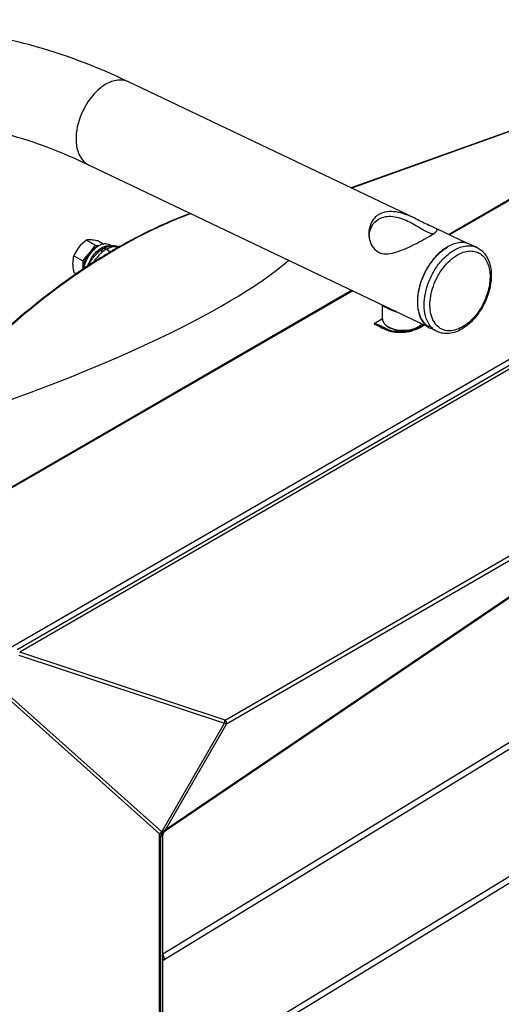
# Model space of a CAD drawing. Units: millimetres. Extents: x 0 to 559, y 0 to 432.
# Drawn here: x 81 to 99, y 214 to 250 of the extents above; entities that cross this region are included whole.
import ezdxf

# ---------------------------------------------------------------- set-up
doc = ezdxf.new("R2010")
doc.units = ezdxf.units.MM
doc.header["$LTSCALE"] = 30.734
doc.layers.get('0').update_dxf_attribs({"linetype": 'CONTINUOUS'})

msp = doc.modelspace()

# ---------------------------------------------------------------- linework, layer by layer
at = {"color": 6, "linetype": 'Continuous'}
for p, q in [((110.6772, 249.684), (93.525, 243.5302)), ((93.5309, 243.5274), (110.674, 249.678)), ((97.087, 241.8336), (110.674, 249.678)), ((110.73, 249.6667), (97.1284, 241.8139)), ((84.735, 241.4077), (84.7211, 241.406)), ((84.749, 241.4092), (84.735, 241.4077)), ((84.9555, 241.3086), (84.9233, 241.2887)), ((84.9555, 241.3086), (84.9233, 241.29)), ((84.3551, 240.9801), (84.3962, 241.0055)), ((84.3556, 240.9687), (84.4836, 241.048)), ((84.3962, 241.0055), (84.4525, 241.04)), ((84.4777, 241.0242), (84.4102, 240.9826)), ((84.4975, 241.0253), (84.4105, 240.9715)), ((84.4784, 241.0227), (84.411, 240.9814)), ((84.4982, 241.0244), (84.4113, 240.9705)), ((84.4525, 241.04), (84.4833, 241.0588)), ((84.4972, 241.0361), (84.4777, 241.0242)), ((84.498, 241.0345), (84.4784, 241.0227)), ((84.5425, 241.0948), (84.5951, 241.1265)), ((84.5428, 241.0846), (84.653, 241.1529)), ((84.6092, 241.1042), (84.5565, 241.0723)), ((84.667, 241.1301), (84.5568, 241.062)), ((84.6098, 241.1019), (84.5572, 241.0704)), ((84.6676, 241.1293), (84.5574, 241.061)), ((84.5951, 241.1265), (84.6528, 241.1611)), ((84.6668, 241.1388), (84.6092, 241.1042)), ((84.6675, 241.1364), (84.6098, 241.1019)), ((76.0215, 229.6714), (93.5444, 239.7882)), ((93.5858, 239.7685), (76.0774, 229.6601)), ((94.363, 238.5777), (94.67, 238.755)), ((94.3704, 238.5739), (94.6735, 238.7489)), ((94.6444, 238.4227), (94.7607, 238.3656)), ((94.6445, 238.4227), (94.7011, 238.3949)), ((94.6483, 238.4505), (94.8123, 238.3698)), ((94.7663, 238.3909), (94.8277, 238.3586)), ((94.8259, 238.3633), (94.8123, 238.3698)), ((96.1724, 238.5314), (96.1123, 238.4827)), ((95.0327, 238.2963), (94.9571, 238.3151)), ((95.0821, 238.2868), (95.0327, 238.2963)), ((95.1427, 238.2778), (95.0821, 238.2868)), ((95.243, 238.2689), (95.1427, 238.2778)), ((86.6374, 215.5327), (102.5682, 225.2418)), ((86.6374, 210.6337), (102.5682, 220.3428))]:
    msp.add_line(p, q, dxfattribs=at)
at = {"color": 7, "linetype": 'Continuous'}
for p, q in [((117.0033, 247.4741), (81.058, 226.7212)), ((95.8531, 242.4213), (85.3767, 247.4114)), ((81.3053, 226.6522), (117.1046, 247.3208)), ((117.1928, 247.2272), (81.3935, 226.5586)), ((96.3087, 238.4715), (83.9275, 244.3689)), ((97.7561, 241.5149), (96.6868, 242.0242)), ((83.8335, 241.6262), (84.1672, 241.4335)), ((84.2931, 241.5851), (84.4739, 241.4807)), ((83.9798, 241.2003), (84.1672, 241.4335)), ((84.1672, 241.4335), (84.304, 241.4213)), ((84.7481, 241.4091), (84.6804, 241.4482)), ((97.2986, 241.2598), (97.2993, 241.2601)), ((98.1344, 241.3513), (97.8879, 241.4687)), ((83.3739, 241.0544), (83.7076, 240.8617)), ((83.7076, 240.8617), (83.8951, 241.0949)), ((83.7076, 240.8617), (83.7076, 240.6118)), ((97.4135, 241.0821), (97.4141, 241.0824)), ((83.3739, 240.4416), (83.4648, 240.3891)), ((88.9145, 224.0726), (115.8433, 239.6199)), ((115.8892, 239.473), (88.9604, 223.9258)), ((94.6744, 238.7469), (94.6744, 239.2502)), ((94.7557, 238.5509), (94.7554, 238.5512)), ((94.7557, 238.5509), (94.7555, 238.5512)), ((96.0942, 238.5522), (96.0934, 238.5512)), ((96.0943, 238.5522), (96.0934, 238.5512)), ((96.6723, 238.2817), (96.4258, 238.3991)), ((97.6046, 238.4503), (97.604, 238.4499)), ((86.7363, 220.033), (102.3931, 230.6335)), ((102.4076, 230.6758), (86.751, 220.0754)), ((88.9145, 224.0726), (81.3935, 226.5586)), ((81.3676, 226.4531), (88.8887, 223.9672)), ((80.601, 225.186), (86.5144, 219.9155)), ((86.5928, 219.9906), (80.6794, 225.2611)), ((86.5928, 219.9906), (88.8887, 223.9672)), ((88.9604, 223.9258), (88.8887, 223.9672)), ((86.7262, 220.056), (88.9604, 223.9258)), ((86.5928, 219.9906), (86.6351, 219.9661)), ((86.7048, 220.0059), (86.722, 220.0221)), ((86.5144, 188.8204), (86.5144, 219.9155)), ((86.5516, 219.8294), (86.5516, 188.9086)), ((86.6157, 219.9285), (86.595, 219.9068)), ((86.6157, 219.9285), (86.6001, 219.9239)), ((86.6499, 219.9608), (86.6351, 219.9661)), ((86.6374, 188.9656), (86.6374, 219.8867)), ((86.6455, 219.9101), (86.6636, 219.9435)), ((86.6636, 219.9435), (86.67, 219.9568))]:
    msp.add_line(p, q, dxfattribs=at)
at = {"color": 6, "linetype": 'Continuous'}
for points in [[(84.337, 241.2332), (84.3291, 241.2273), (84.3211, 241.2211), (84.313, 241.2149), (84.3049, 241.2084), (84.2967, 241.2019), (84.2884, 241.1951), (84.2801, 241.1882), (84.2717, 241.181), (84.2631, 241.1735), (84.2544, 241.1657), (84.2454, 241.1575), (84.2363, 241.1489), (84.2269, 241.1399), (84.2172, 241.1303), (84.2073, 241.1204), (84.1972, 241.11), (84.187, 241.0992), (84.1766, 241.088), (84.1662, 241.0765), (84.1556, 241.0647), (84.145, 241.0526), (84.1343, 241.0402), (84.1234, 241.0275), (84.1125, 241.0144), (84.1016, 241.0009), (84.0905, 240.9871), (84.0793, 240.9729), (84.0681, 240.9582), (84.0567, 240.943), (84.0453, 240.9273), (84.0338, 240.9111), (84.0222, 240.8944), (84.0106, 240.877), (83.9988, 240.8589), (83.9871, 240.8402), (83.9753, 240.8209), (83.9636, 240.801), (83.9521, 240.7808), (83.9407, 240.76), (83.9295, 240.7391), (83.9186, 240.7179), (83.9081, 240.6968), (83.9045, 240.6894)], [(84.389, 241.2708), (84.3818, 241.2658), (84.3747, 241.2608), (84.3675, 241.2556), (84.3601, 241.2503), (84.3525, 241.2448), (84.3448, 241.2391), (84.337, 241.2332)], [(84.4413, 241.3055), (84.4397, 241.3046), (84.4325, 241.3001), (84.4254, 241.2955), (84.4182, 241.2908), (84.4108, 241.2858), (84.4035, 241.2808), (84.3962, 241.2758), (84.389, 241.2708)], [(84.5122, 241.3408), (84.5039, 241.337), (84.4957, 241.3333), (84.4877, 241.3295), (84.48, 241.3258), (84.4724, 241.3221), (84.465, 241.3184), (84.4577, 241.3147), (84.4505, 241.3108), (84.4495, 241.3102)], [(84.584, 241.3706), (84.5743, 241.3669), (84.5649, 241.3632), (84.5557, 241.3595), (84.5466, 241.3558), (84.5378, 241.352), (84.5291, 241.3483), (84.5206, 241.3446), (84.5122, 241.3408)], [(84.7211, 241.406), (84.7075, 241.404), (84.6943, 241.4017), (84.6815, 241.3992), (84.6693, 241.3966), (84.6575, 241.3937), (84.6461, 241.3908), (84.6351, 241.3877), (84.6244, 241.3845), (84.614, 241.3812), (84.6038, 241.3777), (84.5938, 241.3742), (84.584, 241.3706)], [(85.0231, 241.3732), (85.0014, 241.3814), (84.9801, 241.3884), (84.9596, 241.3941), (84.9398, 241.3988), (84.9207, 241.4026), (84.9023, 241.4056), (84.8846, 241.4079), (84.8676, 241.4096), (84.8513, 241.4108), (84.8357, 241.4116), (84.8207, 241.4119), (84.806, 241.412), (84.7916, 241.4117), (84.7774, 241.4111), (84.7632, 241.4103), (84.749, 241.4092)], [(94.6598, 238.4448), (94.6932, 238.4282), (94.7663, 238.3909)], [(94.9571, 238.3151), (94.8878, 238.3377), (94.8259, 238.3633)], [(95.8538, 238.3536), (95.7469, 238.321), (95.6527, 238.2992)], [(96.1123, 238.4827), (96.0382, 238.4357), (95.9516, 238.3922), (95.8538, 238.3536)], [(95.6527, 238.2992), (95.5645, 238.284), (95.4563, 238.2719), (95.3483, 238.2669), (95.243, 238.2689)], [(86.6514, 215.3006), (102.6021, 225.0218), (102.6042, 225.023), (102.6063, 225.0242), (102.6083, 225.0254), (102.6102, 225.0264)], [(86.6514, 210.4016), (102.6021, 220.1228), (102.6042, 220.124), (102.6063, 220.1252), (102.6083, 220.1264), (102.6102, 220.1274)]]:
    msp.add_lwpolyline(points, dxfattribs=at)
at = {"color": 7, "linetype": 'Continuous'}
for points in [[(86.67, 219.9568), (86.6776, 219.9713), (86.6899, 219.9891), (86.7048, 220.0059)], [(86.722, 220.0221), (86.7232, 220.0232), (86.7284, 220.0275), (86.7333, 220.0313), (86.7363, 220.0334)], [(86.751, 220.0754), (86.7468, 220.0725), (86.7426, 220.0694), (86.7385, 220.0663), (86.7344, 220.063), (86.7303, 220.0595), (86.7262, 220.056)], [(86.6351, 219.9661), (86.6319, 219.9594), (86.6287, 219.9528), (86.6255, 219.9464), (86.6223, 219.9402), (86.619, 219.9343), (86.6157, 219.9285)], [(86.6374, 219.8867), (86.6375, 219.8885), (86.6395, 219.8961), (86.6455, 219.9101)]]:
    msp.add_lwpolyline(points, dxfattribs=at)
for centre, radius, start, end in [((94.8831, 241.965), 0.6875, 128.31231, 135.9792), ((94.8899, 241.9558), 0.6989, 119.98773, 128.28118), ((95.1556, 241.8718), 0.9812, 180.00244, 181.70904), ((92.525, 248.2736), 7.5679, 299.52096, 299.99423), ((96.7861, 242.8876), 1.0729, 254.94099, 255.65021), ((97.6012, 240.8668), 0.6667, 64.53291, 69.46919), ((98.2059, 239.7277), 1.7813, 126.91949, 127.82949), ((94.9432, 238.7504), 0.2691, 195.54171, 195.91245), ((95.2424, 239.0441), 0.6966, 239.43589, 239.78116), ((95.2451, 239.0488), 0.7021, 239.781, 240.00067), ((95.3979, 239.4353), 1.1191, 254.49647, 259.04816), ((95.4516, 239.4309), 1.1147, 280.26932, 286.13376), ((95.7912, 238.8167), 0.4022, 318.8924, 321.75591), ((96.7138, 239.0034), 0.6694, 237.00353, 244.51736), ((97.2444, 239.0453), 0.8005, 210.06827, 215.49563), ((95.4173, 239.5343), 1.2201, 259.04012, 264.43103), ((95.4244, 239.6058), 1.2919, 264.42207, 274.86157), ((95.4301, 239.5456), 1.2314, 274.83769, 280.30367), ((86.4709, 220.0471), 0.1283, 326.58063, 332.6537)]:
    msp.add_arc(centre, radius, start, end, dxfattribs=at)
at = {"color": 6, "linetype": 'Continuous'}
for centre, radius, start, end in [((84.4822, 241.2372), 0.0796, 117.57658, 120.88217), ((84.4917, 241.234), 0.0872, 119.00386, 122.17702), ((95.233, 223.4315), 20.6465, 120.16774, 120.57458), ((95.2846, 223.4195), 20.657, 120.10501, 120.67815), ((95.1197, 223.5452), 20.4621, 120.02546, 120.46338), ((84.8918, 240.868), 0.5223, 93.73964, 104.22251), ((95.1361, 223.598), 20.4539, 119.99993, 120.16737), ((95.048, 223.7509), 20.2774, 119.51017, 120.00041), ((95.0992, 223.7393), 20.2874, 119.62125, 120.00018), ((96.2331, 221.8098), 22.5519, 121.78238, 124.5981), ((96.0274, 222.2027), 22.0826, 121.74086, 123.23798), ((95.8367, 222.3625), 21.8452, 121.53576, 123.04631), ((85.2409, 240.1937), 1.2897, 131.94781, 135.05455), ((95.5431, 222.9118), 21.2516, 121.17372, 121.36065), ((95.625, 222.8505), 21.3201, 121.27582, 121.46252), ((95.4351, 223.0141), 21.0798, 121.06661, 121.25481), ((95.3453, 223.2413), 20.8674, 120.5743, 120.82382), ((95.4261, 223.1804), 20.9348, 120.67742, 120.92672), ((95.2369, 223.3457), 20.6935, 120.46303, 120.71426), ((96.2775, 221.682), 22.656, 123.04231, 123.91145), ((96.4671, 221.5289), 22.8872, 123.23404, 124.08903), ((96.5527, 221.2718), 23.15, 123.9104, 124.49339), ((96.741, 221.1235), 23.3765, 124.08803, 124.66694), ((94.3268, 238.4986), 0.087, 59.92945, 65.40949), ((93.236, 235.5406), 3.2479, 63.96724, 65.07085), ((91.4027, 231.8392), 7.365, 63.59035, 63.75372), ((92.1577, 233.3443), 5.6946, 62.54915, 63.91779), ((91.1578, 231.3462), 7.9155, 63.37924, 63.5896), ((90.7667, 230.5669), 8.7874, 62.94756, 63.37638), ((95.1303, 239.1187), 0.8389, 243.86161, 246.93746), ((90.1846, 229.4272), 10.0671, 62.56173, 62.94713), ((91.2635, 231.6023), 7.6527, 62.04296, 62.62026), ((95.3028, 239.2118), 0.9625, 242.0127, 244.77655), ((95.3356, 239.2814), 1.0393, 244.77365, 247.35373), ((95.7474, 239.0721), 0.7178, 308.12181, 309.78353), ((95.2431, 239.4265), 1.167, 252.83008, 255.43076), ((95.3248, 239.3691), 1.1257, 248.31181, 253.32684), ((95.271, 239.5337), 1.2778, 255.43032, 257.87203), ((95.2942, 239.6414), 1.388, 257.86802, 260.18587), ((95.2863, 239.5937), 1.3396, 260.17465, 261.1191), ((95.2947, 239.6477), 1.3942, 261.12074, 262.33358), ((95.3122, 239.7895), 1.5371, 262.39027, 267.74936), ((95.3196, 239.9731), 1.7209, 267.74393, 274.6029), ((95.3174, 240.0246), 1.7724, 274.53864, 281.30559), ((95.3336, 239.9435), 1.6897, 281.30668, 285.42413)]:
    msp.add_arc(centre, radius, start, end, dxfattribs=at)
msp.add_ellipse((64.1897, 237.07), major_axis=(28.4616, 6.2594), ratio=0.2015442, start_param=-1.1130907, end_param=-0.3628597, dxfattribs=at)
at = {"color": 7, "linetype": 'Continuous'}
for points, knots in [([(85.3767, 247.4114), (84.2151, 247.9647), (81.8874, 248.8546), (78.3137, 249.4426), (74.9035, 249.1603), (72.8234, 248.3506), (71.8906, 247.8117)], [0, 0, 0, 0, 0.2755292, 0.5302605, 0.769298, 1, 1, 1, 1]), ([(85.3767, 247.4114), (85.2573, 247.4682), (84.9561, 247.507), (84.6817, 247.3977), (84.5482, 247.3206)], [0, 0, 0, 0, 0.4617201, 1, 1, 1, 1]), ([(84.5482, 247.3206), (84.2839, 247.168), (83.8278, 246.688), (83.509, 245.9446), (83.4384, 245.3188), (83.4915, 244.9043), (83.6497, 244.5668), (83.8309, 244.4149), (83.9275, 244.3689)], [0, 0, 0, 0, 0.2638288, 0.5507616, 0.6847406, 0.8041057, 0.9075435, 1, 1, 1, 1]), ([(83.9275, 244.3689), (82.9652, 244.8272), (81.0852, 245.5531), (78.2763, 246.0363), (75.7355, 245.8495), (74.2323, 245.2725), (73.5769, 244.894)], [0, 0, 0, 0, 0.2973648, 0.5587566, 0.788861, 1, 1, 1, 1]), ([(95.8531, 242.4213), (95.6356, 242.5249), (95.2167, 242.701), (94.7238, 242.667), (94.5405, 242.5612)], [0, 0, 0, 0, 0.5323627, 1, 1, 1, 1]), ([(94.1789, 241.7745), (94.1903, 241.8999), (94.2552, 242.147), (94.4354, 242.3366), (94.5405, 242.3973)], [0, 0, 0, 0, 0.5092787, 1, 1, 1, 1]), ([(94.5405, 242.3973), (94.689, 242.483), (95.0788, 242.5321), (95.4253, 242.4035), (95.5993, 242.3206)], [0, 0, 0, 0, 0.4706768, 1, 1, 1, 1]), ([(95.5993, 242.3206), (95.7767, 242.2362), (96.0638, 242.0539), (96.3678, 241.8891), (96.5074, 241.8515)], [0, 0, 0, 0, 0.5761087, 1, 1, 1, 1]), ([(96.5986, 242.0662), (96.5052, 242.1107), (96.2494, 242.2135), (96.0082, 242.3474), (95.8531, 242.4213)], [0, 0, 0, 0, 0.3759371, 1, 1, 1, 1]), ([(96.597, 241.9031), (96.6088, 241.9122), (96.6391, 241.9377), (96.6744, 241.9717), (96.6744, 241.998)], [0, 0, 0, 0, 0.3616536, 1, 1, 1, 1]), ([(96.6744, 241.998), (96.6744, 242.0042), (96.6631, 242.0393), (96.6248, 242.0537), (96.5986, 242.0662)], [0, 0, 0, 0, 0.1742469, 1, 1, 1, 1]), ([(84.0223, 241.6293), (84.0038, 241.631), (83.941, 241.6352), (83.8775, 241.633), (83.8335, 241.6262)], [0, 0, 0, 0, 0.2938609, 1, 1, 1, 1]), ([(84.2931, 241.5851), (84.2687, 241.5903), (84.179, 241.6085), (84.0886, 241.6234), (84.0223, 241.6293)], [0, 0, 0, 0, 0.2728127, 1, 1, 1, 1]), ([(94.1749, 241.8425), (94.1808, 241.6416), (94.2788, 241.3165), (94.6448, 241.1089), (94.9647, 241.1217), (95.2857, 241.2161), (95.723, 241.4011), (96.0442, 241.5693), (96.254, 241.6881)], [0, 0, 0, 0, 0.2301157, 0.3409579, 0.4572518, 0.5854431, 0.723857, 1, 1, 1, 1]), ([(96.3083, 241.7192), (96.339, 241.7369), (96.4372, 241.7949), (96.5348, 241.8548), (96.597, 241.9031)], [0, 0, 0, 0, 0.3103455, 1, 1, 1, 1]), ([(83.5627, 241.364), (83.5433, 241.3399), (83.4707, 241.243), (83.4119, 241.1362), (83.3739, 241.0544)], [0, 0, 0, 0, 0.2548795, 1, 1, 1, 1]), ([(84.1672, 241.3547), (84.1019, 241.317), (83.9783, 241.2131), (83.8337, 241.0162), (83.7344, 240.7928), (83.7053, 240.6336), (83.7048, 240.558)], [0, 0, 0, 0, 0.2369776, 0.4994907, 0.7622808, 1, 1, 1, 1]), ([(84.2804, 241.4086), (84.2116, 241.3688), (84.0794, 241.2628), (83.9168, 241.0614), (83.7925, 240.8277), (83.7416, 240.6581), (83.7274, 240.574)], [0, 0, 0, 0, 0.2318987, 0.488268, 0.7508806, 1, 1, 1, 1]), ([(83.8828, 240.6761), (83.9062, 240.7462), (83.9657, 240.8831), (84.0849, 241.0693), (84.2271, 241.2271), (84.337, 241.3106), (84.3935, 241.3432)], [0, 0, 0, 0, 0.2587906, 0.5204749, 0.7714709, 1, 1, 1, 1]), ([(84.2642, 241.3988), (84.2561, 241.3961), (84.2227, 241.384), (84.1906, 241.3682), (84.1672, 241.3547)], [0, 0, 0, 0, 0.2393509, 1, 1, 1, 1]), ([(84.6804, 241.4482), (84.654, 241.4634), (84.5933, 241.4854), (84.4926, 241.488), (84.3853, 241.4621), (84.3155, 241.4288), (84.2804, 241.4086)], [0, 0, 0, 0, 0.2177729, 0.4509515, 0.7101941, 1, 1, 1, 1]), ([(84.3935, 241.3432), (84.4018, 241.348), (84.434, 241.3658), (84.4676, 241.3811), (84.4931, 241.3905)], [0, 0, 0, 0, 0.2589142, 1, 1, 1, 1]), ([(84.4931, 241.3905), (84.5338, 241.4056), (84.6142, 241.4257), (84.6978, 241.4189), (84.7346, 241.4081)], [0, 0, 0, 0, 0.5308586, 1, 1, 1, 1]), ([(97.0521, 241.3772), (96.9288, 241.306), (96.6911, 241.1197), (96.3939, 240.7629), (96.1573, 240.3402), (96.0002, 239.8853), (95.9352, 239.4334), (95.9674, 239.0192), (96.0816, 238.7203), (96.2222, 238.5396), (96.3054, 238.4705), (96.3493, 238.442)], [0, 0, 0, 0, 0.1245602, 0.2612484, 0.4041382, 0.5460855, 0.6801242, 0.8008883, 0.9062902, 0.9542116, 1, 1, 1, 1]), ([(96.3872, 238.4363), (96.1955, 238.5465), (95.9901, 238.8966), (95.9456, 239.4055), (96.0247, 240.0225), (96.3456, 240.7474), (96.7943, 241.2151), (97.053, 241.3645)], [0, 0, 0, 0, 0.1945955, 0.3155013, 0.4503214, 0.7370357, 1, 1, 1, 1]), ([(97.835, 241.4912), (97.7775, 241.5127), (97.6526, 241.5405), (97.4549, 241.533), (97.25, 241.4786), (97.1178, 241.4151), (97.0521, 241.3772)], [0, 0, 0, 0, 0.225829, 0.4639449, 0.720889, 1, 1, 1, 1]), ([(97.1359, 241.1518), (97.1492, 241.1618), (97.2018, 241.2002), (97.2566, 241.2355), (97.2986, 241.2598)], [0, 0, 0, 0, 0.2555801, 1, 1, 1, 1]), ([(97.2993, 241.2601), (97.3699, 241.3009), (97.512, 241.368), (97.7326, 241.4211), (97.9442, 241.4192), (98.0751, 241.3795), (98.1344, 241.3513)], [0, 0, 0, 0, 0.2805018, 0.5370908, 0.7741347, 1, 1, 1, 1]), ([(97.4141, 241.0824), (97.4825, 241.1219), (97.6202, 241.1861), (97.8342, 241.2329), (98.0383, 241.2223), (98.2228, 241.1524), (98.3778, 241.0265), (98.4962, 240.8521), (98.5751, 240.6379), (98.6272, 240.2977), (98.5784, 239.8254), (98.3735, 239.2742), (98.0492, 238.7911), (97.7592, 238.5395), (97.6046, 238.4503)], [0, 0, 0, 0, 0.059248, 0.1131416, 0.1628266, 0.2104521, 0.2587632, 0.3102989, 0.3667354, 0.42871, 0.5672113, 0.7174567, 0.8660015, 1, 1, 1, 1]), ([(98.1344, 241.3513), (98.1876, 241.3259), (98.2893, 241.2618), (98.4632, 241.0861), (98.6121, 240.7859), (98.6712, 240.3643), (98.6242, 239.9048), (98.4782, 239.4405), (98.246, 239.0064), (97.9457, 238.6372), (97.7016, 238.4444), (97.5739, 238.3707)], [0, 0, 0, 0, 0.0501043, 0.1010954, 0.2085416, 0.327686, 0.4587937, 0.597964, 0.7388587, 0.8746561, 1, 1, 1, 1]), ([(83.3739, 241.0544), (83.3676, 241.0328), (83.3434, 240.9405), (83.3328, 240.8446), (83.3328, 240.7717)], [0, 0, 0, 0, 0.2362345, 1, 1, 1, 1]), ([(96.6723, 238.2817), (96.6272, 238.3032), (96.5404, 238.3574), (96.3878, 238.5079), (96.25, 238.7714), (96.1835, 239.1519), (96.2092, 239.5792), (96.3245, 240.0231), (96.5205, 240.4513), (96.7824, 240.832), (96.9985, 241.0454), (97.1135, 241.1347)], [0, 0, 0, 0, 0.0455109, 0.0923667, 0.1939179, 0.310094, 0.4404942, 0.5810488, 0.725633, 0.8673994, 1, 1, 1, 1]), ([(96.5516, 238.6442), (96.4509, 238.8179), (96.3887, 239.1488), (96.4302, 239.5905), (96.5271, 239.952), (96.6829, 240.3015), (96.8881, 240.6192), (97.1306, 240.886), (97.3174, 241.0266), (97.4135, 241.0821)], [0, 0, 0, 0, 0.2154299, 0.3419795, 0.4766697, 0.6148033, 0.7511969, 0.8809091, 1, 1, 1, 1]), ([(83.3328, 240.7717), (83.3328, 240.7452), (83.337, 240.6342), (83.3559, 240.5242), (83.3739, 240.4416)], [0, 0, 0, 0, 0.2383233, 1, 1, 1, 1]), ([(94.6893, 239.2336), (94.707, 239.2136), (94.7692, 239.177), (94.947, 239.0915), (95.1073, 239.0259), (95.229, 238.9851)], [0, 0, 0, 0, 0.1343431, 0.3542749, 1, 1, 1, 1]), ([(94.6745, 238.7469), (94.6745, 238.7243), (94.6879, 238.6252), (94.7566, 238.5414), (94.8159, 238.4938)], [0, 0, 0, 0, 0.2294534, 1, 1, 1, 1]), ([(94.7554, 238.5512), (94.747, 238.5608), (94.7168, 238.5985), (94.6941, 238.6425), (94.6844, 238.6766)], [0, 0, 0, 0, 0.2655752, 1, 1, 1, 1]), ([(94.8175, 238.4926), (94.8117, 238.4971), (94.7899, 238.5152), (94.7696, 238.5351), (94.7557, 238.5509)], [0, 0, 0, 0, 0.2587345, 1, 1, 1, 1]), ([(94.8881, 238.4442), (94.8818, 238.448), (94.8575, 238.4629), (94.8341, 238.4794), (94.8175, 238.4926)], [0, 0, 0, 0, 0.2572866, 1, 1, 1, 1]), ([(94.9783, 238.3988), (94.9709, 238.402), (94.9423, 238.4147), (94.9143, 238.4291), (94.8941, 238.4407)], [0, 0, 0, 0, 0.2564861, 1, 1, 1, 1]), ([(95.7624, 238.3604), (95.6331, 238.3227), (95.3644, 238.2954), (95.0984, 238.3476), (94.9783, 238.3988)], [0, 0, 0, 0, 0.5077948, 1, 1, 1, 1]), ([(97.604, 238.4499), (97.5124, 238.3971), (97.3271, 238.3169), (97.0362, 238.2919), (96.7739, 238.3815), (96.6443, 238.5082), (96.5926, 238.5805)], [0, 0, 0, 0, 0.2822936, 0.5313959, 0.7626323, 1, 1, 1, 1]), ([(97.5739, 238.3707), (97.5005, 238.3283), (97.3508, 238.2579), (97.1153, 238.2023), (96.8839, 238.2057), (96.7388, 238.25), (96.6723, 238.2817)], [0, 0, 0, 0, 0.2703352, 0.523965, 0.7652176, 1, 1, 1, 1]), ([(86.6447, 219.9859), (86.6428, 219.9827), (86.6394, 219.9763), (86.6364, 219.9695), (86.6351, 219.9661)], [0, 0, 0, 0, 0.5035959, 1, 1, 1, 1]), ([(86.6698, 220.018), (86.665, 220.0132), (86.6559, 220.003), (86.6482, 219.9918), (86.6447, 219.9859)], [0, 0, 0, 0, 0.497886, 1, 1, 1, 1]), ([(86.7219, 220.0221), (86.7228, 220.0229), (86.7243, 220.0246), (86.7254, 220.0266), (86.7259, 220.0277)], [0, 0, 0, 0, 0.4911066, 1, 1, 1, 1]), ([(86.7259, 220.0277), (86.7267, 220.0295), (86.728, 220.0337), (86.7283, 220.0379), (86.7284, 220.0402)], [0, 0, 0, 0, 0.4744315, 1, 1, 1, 1]), ([(86.7284, 220.0402), (86.7284, 220.0427), (86.728, 220.0481), (86.7269, 220.0533), (86.7262, 220.056)], [0, 0, 0, 0, 0.4803497, 1, 1, 1, 1]), ([(86.7363, 220.0334), (86.7399, 220.0358), (86.7461, 220.0431), (86.749, 220.052), (86.7499, 220.0567)], [0, 0, 0, 0, 0.4733374, 1, 1, 1, 1]), ([(86.7499, 220.0567), (86.7505, 220.0597), (86.7513, 220.0659), (86.7512, 220.0722), (86.751, 220.0754)], [0, 0, 0, 0, 0.4895409, 1, 1, 1, 1]), ([(86.5601, 219.8596), (86.5578, 219.8547), (86.5539, 219.8449), (86.552, 219.8345), (86.5516, 219.8294)], [0, 0, 0, 0, 0.5119356, 1, 1, 1, 1]), ([(86.5798, 219.8342), (86.5751, 219.8329), (86.5657, 219.8309), (86.5563, 219.8297), (86.5516, 219.8294)], [0, 0, 0, 0, 0.5113172, 1, 1, 1, 1]), ([(86.5787, 219.8883), (86.575, 219.8838), (86.5683, 219.8746), (86.5626, 219.8646), (86.5601, 219.8596)], [0, 0, 0, 0, 0.5087475, 1, 1, 1, 1]), ([(86.5839, 219.92), (86.5811, 219.9194), (86.5755, 219.9183), (86.5697, 219.9175), (86.5669, 219.9172)], [0, 0, 0, 0, 0.4988368, 1, 1, 1, 1]), ([(86.5679, 219.9629), (86.5697, 219.965), (86.5732, 219.9695), (86.5765, 219.9741), (86.578, 219.9764)], [0, 0, 0, 0, 0.4989304, 1, 1, 1, 1]), ([(86.595, 219.9068), (86.5922, 219.9038), (86.5866, 219.8978), (86.5812, 219.8915), (86.5787, 219.8883)], [0, 0, 0, 0, 0.502802, 1, 1, 1, 1]), ([(86.6001, 219.9239), (86.5974, 219.9232), (86.5921, 219.9218), (86.5867, 219.9205), (86.5839, 219.92)], [0, 0, 0, 0, 0.4976041, 1, 1, 1, 1]), ([(86.6315, 219.9249), (86.6289, 219.9253), (86.6236, 219.9263), (86.6184, 219.9277), (86.6157, 219.9285)], [0, 0, 0, 0, 0.48531, 1, 1, 1, 1]), ([(86.6372, 219.8865), (86.6372, 219.881), (86.6344, 219.8692), (86.6266, 219.86), (86.622, 219.8558)], [0, 0, 0, 0, 0.4670663, 1, 1, 1, 1]), ([(86.656, 219.9297), (86.6543, 219.9267), (86.6451, 219.9231), (86.6366, 219.9241), (86.6315, 219.9249)], [0, 0, 0, 0, 0.395539, 1, 1, 1, 1]), ([(86.6612, 219.9574), (86.6594, 219.9578), (86.6556, 219.9589), (86.6519, 219.9601), (86.6499, 219.9608)], [0, 0, 0, 0, 0.458027, 1, 1, 1, 1]), ([(86.67, 219.9568), (86.6696, 219.9559), (86.6656, 219.9564), (86.6632, 219.9569), (86.6612, 219.9574)], [0, 0, 0, 0, 0.3014734, 1, 1, 1, 1])]:
    msp.add_open_spline(points, degree=3, knots=knots, dxfattribs=at)
at = {"color": 6, "linetype": 'Continuous'}
for points, knots in [([(85.0598, 241.3977), (85.2735, 241.5186), (86.1088, 241.9714), (86.9787, 242.3617), (87.6398, 242.6055)], [0, 0, 0, 0, 0.2584652, 1, 1, 1, 1]), ([(87.6733, 242.5976), (87.4561, 242.5174), (86.5645, 242.1647), (85.7041, 241.7347), (85.0719, 241.3753)], [0, 0, 0, 0, 0.2414714, 1, 1, 1, 1]), ([(84.3935, 241.1934), (84.3932, 241.2064), (84.3952, 241.2475), (84.4167, 241.2908), (84.4413, 241.3055)], [0, 0, 0, 0, 0.310792, 1, 1, 1, 1]), ([(84.4453, 241.3078), (84.4273, 241.2965), (84.4082, 241.2701), (84.3998, 241.2414), (84.3979, 241.2328)], [0, 0, 0, 0, 0.7088292, 1, 1, 1, 1]), ([(84.4752, 241.3197), (84.4708, 241.3188), (84.4619, 241.3163), (84.4535, 241.3125), (84.4495, 241.3102)], [0, 0, 0, 0, 0.4928257, 1, 1, 1, 1]), ([(84.5059, 241.3212), (84.5008, 241.3216), (84.4905, 241.3219), (84.4803, 241.3207), (84.4752, 241.3197)], [0, 0, 0, 0, 0.4960011, 1, 1, 1, 1]), ([(84.5662, 241.2931), (84.5598, 241.2892), (84.5298, 241.2703), (84.5007, 241.2499), (84.478, 241.2332)], [0, 0, 0, 0, 0.208983, 1, 1, 1, 1]), ([(84.4983, 241.3168), (84.5039, 241.3163), (84.5149, 241.3144), (84.5255, 241.3113), (84.5307, 241.3095)], [0, 0, 0, 0, 0.5034472, 1, 1, 1, 1]), ([(84.5662, 241.2931), (84.5753, 241.2878), (84.6225, 241.2563), (84.6607, 241.212), (84.6855, 241.1731)], [0, 0, 0, 0, 0.1849915, 1, 1, 1, 1]), ([(84.6915, 241.1768), (84.6822, 241.1922), (84.65, 241.2386), (84.6077, 241.2786), (84.5744, 241.2978)], [0, 0, 0, 0, 0.3190859, 1, 1, 1, 1]), ([(84.3281, 241.1047), (84.3064, 241.083), (84.219, 240.9896), (84.1414, 240.887), (84.0895, 240.8048)], [0, 0, 0, 0, 0.240247, 1, 1, 1, 1]), ([(74.1955, 230.0869), (75.413, 232.1638), (78.1405, 235.948), (81.5948, 239.11), (83.4278, 240.3735)], [0, 0, 0, 0, 0.5195558, 1, 1, 1, 1]), ([(83.4426, 240.3518), (81.6098, 239.0925), (78.155, 235.935), (75.4284, 232.1537), (74.2111, 230.0771)], [0, 0, 0, 0, 0.480207, 1, 1, 1, 1]), ([(83.4443, 240.35), (81.6151, 239.085), (78.1677, 235.9231), (75.4442, 232.1419), (74.2279, 230.0669)], [0, 0, 0, 0, 0.4804236, 1, 1, 1, 1]), ([(94.3704, 238.5739), (94.3513, 238.5708), (94.4383, 238.5543), (94.4548, 238.5403), (94.4699, 238.5338)], [0, 0, 0, 0, 0.5421078, 1, 1, 1, 1]), ([(94.363, 238.5777), (94.3582, 238.5749), (94.3899, 238.5347), (94.4152, 238.5372), (94.4386, 238.5252)], [0, 0, 0, 0, 0.175438, 1, 1, 1, 1]), ([(94.4386, 238.5252), (94.4435, 238.5279), (94.4537, 238.532), (94.4646, 238.5338), (94.4699, 238.5338)], [0, 0, 0, 0, 0.5151009, 1, 1, 1, 1]), ([(94.4818, 238.54), (94.4799, 238.5384), (94.4762, 238.5358), (94.4719, 238.5341), (94.4699, 238.5338)], [0, 0, 0, 0, 0.5430806, 1, 1, 1, 1]), ([(94.7607, 238.3656), (94.7668, 238.3689), (94.7794, 238.3736), (94.7929, 238.3742), (94.7991, 238.3733)], [0, 0, 0, 0, 0.5240344, 1, 1, 1, 1]), ([(94.7991, 238.3733), (94.8014, 238.373), (94.8058, 238.372), (94.8101, 238.3705), (94.8121, 238.3696)], [0, 0, 0, 0, 0.5071234, 1, 1, 1, 1]), ([(94.8122, 238.3695), (94.8143, 238.3686), (94.8183, 238.3663), (94.8219, 238.3634), (94.8235, 238.3619)], [0, 0, 0, 0, 0.5031878, 1, 1, 1, 1]), ([(94.8512, 238.3619), (94.8495, 238.3609), (94.846, 238.3591), (94.8423, 238.3579), (94.8404, 238.3575)], [0, 0, 0, 0, 0.5178769, 1, 1, 1, 1]), ([(96.0889, 238.4391), (96.0665, 238.4262), (95.9689, 238.3748), (95.8643, 238.3371), (95.783, 238.3147)], [0, 0, 0, 0, 0.2345624, 1, 1, 1, 1]), ([(95.0576, 238.2737), (95.0611, 238.2779), (95.0681, 238.2846), (95.078, 238.2875), (95.0821, 238.2868)], [0, 0, 0, 0, 0.5661871, 1, 1, 1, 1]), ([(95.0821, 238.2868), (95.0864, 238.2861), (95.0951, 238.2795), (95.0993, 238.2704), (95.1011, 238.2652)], [0, 0, 0, 0, 0.4395969, 1, 1, 1, 1]), ([(95.6527, 238.299), (95.6481, 238.2984), (95.6455, 238.2784), (95.6456, 238.2667), (95.6462, 238.2569)], [0, 0, 0, 0, 0.3208512, 1, 1, 1, 1]), ([(95.6649, 238.2866), (95.6632, 238.29), (95.6604, 238.2949), (95.6549, 238.2993), (95.6527, 238.299)], [0, 0, 0, 0, 0.6368185, 1, 1, 1, 1]), ([(86.6514, 215.3006), (86.6493, 215.2993), (86.6448, 215.297), (86.64, 215.2955), (86.6375, 215.2949)], [0, 0, 0, 0, 0.4964284, 1, 1, 1, 1])]:
    msp.add_open_spline(points, degree=3, knots=knots, dxfattribs=at)
at = {"color": 7, "linetype": 'Continuous'}
for points in [[(94.3887, 242.4428), (94.2474, 242.2966), (94.1744, 242.0751), (94.1744, 241.8718)], [(83.8335, 241.6262), (83.7349, 241.5484), (83.6414, 241.4619), (83.5627, 241.364)], [(94.6839, 238.6783), (94.6777, 238.7005), (94.6744, 238.7238), (94.6744, 238.7469)], [(94.8159, 238.4938), (94.8395, 238.475), (94.8647, 238.458), (94.8907, 238.4427)], [(94.8907, 238.4427), (94.9191, 238.4261), (94.9486, 238.4115), (94.9788, 238.3987)], [(94.9788, 238.3987), (95.0178, 238.382), (95.058, 238.3682), (95.0988, 238.3569)], [(95.7614, 238.3601), (95.8284, 238.3796), (95.8943, 238.4058), (95.9548, 238.4407)], [(95.9548, 238.4407), (96.0121, 238.4738), (96.0663, 238.5158), (96.1073, 238.5678)], [(88.8887, 223.9672), (88.9, 223.9979), (88.9151, 224.0313), (88.9084, 224.0634)], [(88.9145, 224.0726), (88.9413, 224.0289), (88.9604, 223.9771), (88.9604, 223.9258)], [(86.7262, 220.056), (86.7062, 220.0453), (86.6858, 220.034), (86.6698, 220.018)], [(86.5144, 219.9155), (86.5335, 219.9297), (86.5526, 219.9446), (86.5679, 219.9629)], [(86.5669, 219.9172), (86.5513, 219.9154), (86.535, 219.9164), (86.5202, 219.9213)], [(86.622, 219.8558), (86.6103, 219.8452), (86.595, 219.8383), (86.5798, 219.8342)]]:
    msp.add_open_spline(points, degree=3, dxfattribs=at)
at = {"color": 6, "linetype": 'Continuous'}
for points in [[(84.478, 241.2332), (84.4438, 241.208), (84.4105, 241.1813), (84.3789, 241.1528)], [(84.4453, 241.3078), (84.4612, 241.3161), (84.4805, 241.3186), (84.4983, 241.3168)], [(84.5744, 241.2978), (84.5535, 241.3099), (84.5299, 241.3191), (84.5059, 241.3212)], [(84.5307, 241.3095), (84.543, 241.3052), (84.5549, 241.2996), (84.5662, 241.2931)], [(84.5744, 241.2978), (84.6029, 241.3135), (84.6325, 241.3272), (84.6625, 241.3397)], [(84.6625, 241.3397), (84.6954, 241.3534), (84.729, 241.3656), (84.7635, 241.3743)], [(84.8578, 241.3892), (84.9115, 241.3927), (84.9671, 241.3883), (85.0185, 241.3721)], [(94.4818, 238.54), (94.4457, 238.5541), (94.4088, 238.5678), (94.3704, 238.5739)], [(94.4386, 238.5252), (94.5068, 238.4904), (94.5756, 238.4564), (94.6444, 238.4227)], [(94.6483, 238.4505), (94.5894, 238.4794), (94.5301, 238.5077), (94.4699, 238.5338)], [(94.6049, 238.4859), (94.5643, 238.5048), (94.5232, 238.5227), (94.4818, 238.54)], [(94.8986, 238.3115), (94.8658, 238.3216), (94.8333, 238.3333), (94.8017, 238.3468)], [(94.9088, 238.323), (94.8797, 238.3346), (94.8512, 238.3475), (94.8235, 238.3619)], [(96.1905, 238.5074), (96.1584, 238.4822), (96.1242, 238.4595), (96.0889, 238.4391)], [(96.1926, 238.5268), (96.1708, 238.5018), (96.1462, 238.4791), (96.1202, 238.4584)], [(86.6376, 215.4876), (86.6568, 215.4591), (86.6713, 215.4262), (86.677, 215.3923)], [(86.6723, 215.3258), (86.668, 215.3158), (86.6608, 215.3064), (86.6516, 215.3007)], [(86.677, 215.3923), (86.6807, 215.3704), (86.6811, 215.3462), (86.6723, 215.3258)]]:
    msp.add_open_spline(points, degree=3, dxfattribs=at)

doc.saveas('drawing.dxf')
